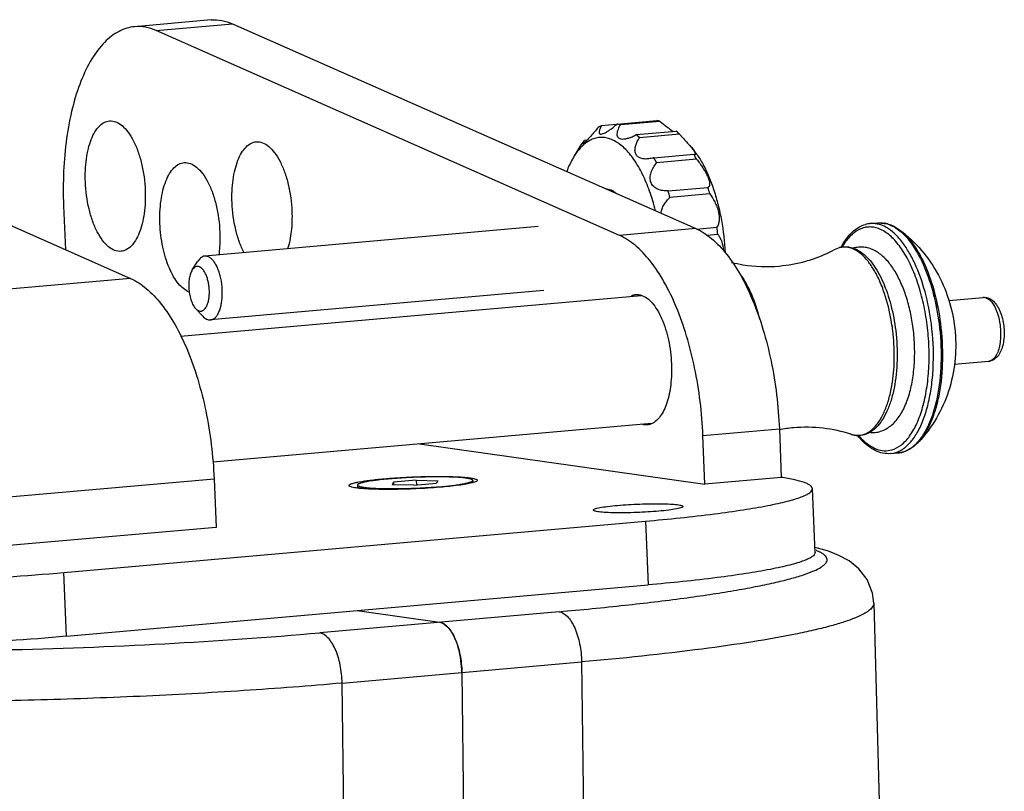
# Model space of a CAD drawing. Extents: x -840 to 316, y -484 to 1217.
# Drawn here: x -754 to -677, y 1157 to 1217 of the extents above; entities that cross this region are included whole.
import ezdxf

# ---------------------------------------------------------------- set-up
doc = ezdxf.new("R2010")
doc.units = 0
doc.header["$LTSCALE"] = 32.67
doc.layers.get('0').update_dxf_attribs({"linetype": 'CONTINUOUS'})

msp = doc.modelspace()

# ---------------------------------------------------------------- linework, layer by layer
at = {"color": 7, "linetype": 'CONTINUOUS'}
for p, q in [((-739.216, 1217.123), (-745.169, 1216.596)), ((-743.493, 1216.296), (-737.541, 1216.822)), ((-737.541, 1216.822), (-701.441, 1200.859)), ((-707.394, 1200.333), (-743.493, 1216.296)), ((-781.582, 1212.929), (-745.483, 1196.966)), ((-707.587, 1209.006), (-704.477, 1209.281)), ((-704.217, 1209.217), (-707.327, 1208.942)), ((-707.628, 1208.971), (-708.814, 1208.866)), ((-706.083, 1208.191), (-702.974, 1208.466)), ((-702.725, 1208.223), (-705.834, 1207.948)), ((-702.725, 1208.223), (-702.459, 1207.937)), ((-710.904, 1206.541), (-710.319, 1207.458)), ((-709.932, 1207.747), (-710.135, 1207.729)), ((-704.709, 1206.388), (-701.599, 1206.663)), ((-701.388, 1206.268), (-704.498, 1205.993)), ((-703.613, 1203.792), (-700.504, 1204.067)), ((-700.353, 1203.563), (-703.463, 1203.288)), ((-750.705, 1202.627), (-750.567, 1199.214)), ((-713.717, 1201.014), (-739.705, 1198.717)), ((-701.441, 1200.859), (-707.394, 1200.333)), ((-701.381, 1200.821), (-699.805, 1200.96)), ((-687.856, 1201.248), (-687.262, 1201.3)), ((-687.262, 1201.3), (-686.508, 1201.229)), ((-699.731, 1200.401), (-700.601, 1200.324)), ((-690.633, 1199.228), (-690.636, 1199.226)), ((-690.633, 1199.228), (-690.249, 1199.384)), ((-740.683, 1197.635), (-740.245, 1198.323)), ((-740.07, 1198.539), (-740.245, 1198.323)), ((-740.561, 1197.786), (-740.683, 1197.635)), ((-745.483, 1196.966), (-764.657, 1195.271)), ((-713.276, 1196.033), (-739.265, 1193.736)), ((-741.595, 1192.482), (-705.712, 1195.654)), ((-681.73, 1195.264), (-679.065, 1195.5)), ((-740.418, 1194.63), (-739.866, 1194.029)), ((-681.31, 1190.282), (-678.625, 1190.519)), ((-678.531, 1190.536), (-678.625, 1190.519)), ((-739.088, 1182.665), (-704.893, 1185.687)), ((-700.892, 1184.719), (-694.939, 1185.245)), ((-694.939, 1185.245), (-694.786, 1181.462)), ((-700.739, 1180.936), (-700.892, 1184.719)), ((-722.968, 1184.09), (-700.739, 1180.936)), ((-686.271, 1183.318), (-685.932, 1183.38)), ((-686.271, 1183.318), (-685.677, 1183.37)), ((-685.338, 1183.432), (-685.677, 1183.37)), ((-684.949, 1183.572), (-685.302, 1183.439)), ((-694.791, 1181.462), (-700.739, 1180.936)), ((-758.155, 1179.657), (-738.981, 1181.352)), ((-738.981, 1181.352), (-738.828, 1177.569)), ((-727.813, 1180.863), (-727.807, 1180.714)), ((-727.786, 1180.675), (-727.807, 1180.714)), ((-727.726, 1180.62), (-727.786, 1180.675)), ((-725.091, 1180.889), (-724.997, 1181.079)), ((-723.411, 1180.855), (-725.091, 1180.889)), ((-723.223, 1181.236), (-724.997, 1181.079)), ((-724.997, 1181.079), (-724.989, 1180.887)), ((-723.411, 1180.855), (-721.638, 1181.012)), ((-723.223, 1181.236), (-723.208, 1180.873)), ((-723.223, 1181.236), (-721.543, 1181.203)), ((-721.543, 1181.203), (-721.638, 1181.012)), ((-721.246, 1180.755), (-721.193, 1180.76)), ((-718.821, 1181.228), (-718.815, 1181.079)), ((-692.156, 1175.609), (-692.358, 1180.583)), ((-738.828, 1177.569), (-758.001, 1175.875)), ((-750.679, 1174.048), (-705.367, 1178.054)), ((-705.367, 1178.054), (-705.165, 1173.08)), ((-691.958, 1175.955), (-692.172, 1176.005)), ((-750.477, 1169.074), (-750.679, 1174.048)), ((-750.477, 1169.074), (-705.165, 1173.08)), ((-687.58, 1171.666), (-686.795, 1142.507)), ((-687.579, 1171.666), (-687.579, 1171.666)), ((-712.094, 1170.994), (-730.752, 1169.345)), ((-727.821, 1171.077), (-721.423, 1170.169)), ((-729.005, 1165.424), (-710.347, 1167.073)), ((-710.347, 1167.073), (-709.958, 1135.982)), ((-719.676, 1166.248), (-719.287, 1135.157)), ((-728.616, 1134.332), (-729.005, 1165.424))]:
    msp.add_line(p, q, dxfattribs=at)
msp.add_lwpolyline([(-687.579, 1171.666), (-687.679, 1172.435), (-688.098, 1173.496), (-688.745, 1174.341), (-689.509, 1174.955), (-690.298, 1175.384), (-691.102, 1175.7), (-691.958, 1175.955)], dxfattribs=at)
for centre, radius, start, end in [((-708.02, 1206.696), 2.351, 72.85419, 79.37581), ((-704.902, 1207.005), 2.315, 72.80402, 79.42598), ((-706.379, 1204.726), 5.058, 43.73953, 47.67796), ((-705.533, 1204.409), 5.675, 146.55738, 147.49968), ((-705.736, 1204.543), 5.432, 145.28529, 146.55969), ((-705.949, 1204.691), 5.172, 144.02561, 145.28501), ((-709.577, 1204.361), 5.184, 43.78742, 47.63008), ((-714.347, 1200.983), 11.05, 26.95915, 29.2817), ((-711.064, 1201.351), 10.854, 26.93811, 29.30274), ((-720.662, 1198.431), 17.872, 15.76704, 17.45491), ((-717.386, 1198.756), 17.698, 15.75875, 17.46321), ((-721.457, 1197.827), 21.878, 6.75687, 8.23427), ((-687.672, 1199.188), 2.068, 95.09482, 105.68106), ((-687.708, 1199.255), 2.001, 78.26556, 81.10145), ((-687.114, 1199.307), 2.001, 78.21522, 81.10114), ((-687.138, 1199.198), 2.113, 73.07651, 78.18987), ((-688.037, 1198.437), 2.887, 59.89766, 60.38548), ((-687.44, 1198.494), 2.881, 59.49932, 60.94015), ((-686.103, 1197.164), 4.55, 143.93555, 145.73914), ((-689.871, 1197.873), 1.552, 104.12163, 105.66156), ((-685.042, 1196.645), 5.798, 147.57486, 151.35758), ((-685.693, 1196.886), 5.046, 145.75543, 149.71563), ((-688.579, 1197.308), 2.111, 95.12009, 107.37304), ((-695.953, 1209.292), 11.393, 275.04696, 285.63543), ((-680.06, 1193.815), 2.119, 33.23293, 33.94298), ((-702.079, 1190.961), 16.096, 6.86161, 7.24428), ((-679.678, 1191.9), 1.875, 332.08996, 335.30514), ((-678.706, 1191.432), 0.916, 275.07935, 285.66559), ((-678.679, 1191.063), 0.547, 285.70886, 292.4776), ((-692.83, 1173.947), 11.424, 95.05133, 100.57842), ((-684.738, 1188.142), 5.272, 220.30016, 222.85839), ((-685.034, 1187.869), 4.87, 222.87615, 224.11975), ((-688.866, 1186.32), 1.587, 285.67171, 289.21501), ((-687.674, 1187.074), 2.115, 262.55556, 274.95762), ((-686.842, 1185.929), 2.727, 307.58088, 307.97589), ((-686.231, 1185.96), 2.7, 305.87634, 308.7872), ((-685.861, 1185.43), 2.068, 275.09482, 285.68106), ((-685.855, 1185.275), 1.914, 285.66125, 286.66018), ((-719.541, 1183.621), 2.671, 285.93775, 286.14158), ((-719.507, 1183.503), 2.548, 286.14082, 286.44392), ((-693.743, 1171.579), 4.509, 67.51285, 68.12186), ((-725.89, 1166.483), 6.177, 15.22899, 19.05432), ((-726.722, 1166.264), 7.036, 10.56047, 15.17113), ((-727.161, 1166.18), 7.484, 7.81057, 10.57358), ((-727.378, 1166.149), 7.703, 0.74044, 7.8221)]:
    msp.add_arc(centre, radius, start, end, dxfattribs=at)
for points, knots in [([(-739.217, 1217.123), (-738.94, 1217.147), (-738.36, 1217.118), (-737.809, 1216.941), (-737.541, 1216.822)], [0, 0, 0, 0, 0.486752, 1, 1, 1, 1]), ([(-745.17, 1216.596), (-745.377, 1216.578), (-745.795, 1216.497), (-746.624, 1216.157), (-747.61, 1215.379), (-748.6, 1214.034), (-749.429, 1212.295), (-750.073, 1210.215), (-750.516, 1207.856), (-750.741, 1205.294), (-750.742, 1203.527), (-750.705, 1202.627)], [0, 0, 0, 0, 0.038659, 0.078542, 0.165805, 0.267893, 0.386887, 0.522285, 0.671899, 0.832468, 1, 1, 1, 1]), ([(-743.493, 1216.296), (-743.762, 1216.415), (-744.313, 1216.592), (-744.892, 1216.621), (-745.17, 1216.596)], [0, 0, 0, 0, 0.513248, 1, 1, 1, 1]), ([(-749.009, 1204.499), (-749.033, 1205.098), (-749, 1205.976), (-748.794, 1207.079), (-748.574, 1207.787), (-748.293, 1208.378), (-747.955, 1208.835), (-747.566, 1209.143), (-747.268, 1209.236), (-747.126, 1209.248)], [0, 0, 0, 0, 0.328053, 0.477751, 0.61325, 0.732316, 0.834459, 0.921774, 1, 1, 1, 1]), ([(-747.126, 1209.248), (-746.963, 1209.263), (-746.601, 1209.205), (-746.105, 1208.888), (-745.647, 1208.378), (-745.236, 1207.694), (-744.885, 1206.862), (-744.512, 1205.576), (-744.374, 1204.541), (-744.346, 1203.838)], [0, 0, 0, 0, 0.075199, 0.161461, 0.26492, 0.38689, 0.525613, 0.6774, 1, 1, 1, 1]), ([(-708.46, 1208.356), (-708.388, 1208.396), (-708.241, 1208.486), (-707.945, 1208.697), (-707.729, 1208.878), (-707.587, 1209.006)], [0, 0, 0, 0, 0.226257, 0.47352, 1, 1, 1, 1]), ([(-704.217, 1209.217), (-704.05, 1209.074), (-703.723, 1208.808), (-703.386, 1208.555), (-703.221, 1208.439)], [0, 0, 0, 0, 0.521833, 1, 1, 1, 1]), ([(-709.057, 1208.745), (-709.24, 1208.518), (-709.515, 1208.195), (-709.871, 1207.808), (-710.034, 1207.641), (-710.109, 1207.571)], [0, 0, 0, 0, 0.555602, 0.80613, 1, 1, 1, 1]), ([(-708.814, 1208.866), (-708.835, 1208.857), (-708.917, 1208.82), (-708.998, 1208.779), (-709.057, 1208.745)], [0, 0, 0, 0, 0.246932, 1, 1, 1, 1]), ([(-708.814, 1208.866), (-708.836, 1208.823), (-708.876, 1208.74), (-708.927, 1208.618), (-708.963, 1208.508), (-708.983, 1208.411), (-708.983, 1208.329), (-708.961, 1208.271), (-708.928, 1208.242), (-708.882, 1208.221), (-708.842, 1208.221), (-708.815, 1208.223)], [0, 0, 0, 0, 0.184802, 0.35256, 0.500691, 0.626631, 0.72913, 0.812465, 0.852314, 0.895019, 1, 1, 1, 1]), ([(-708.815, 1208.223), (-708.76, 1208.228), (-708.637, 1208.266), (-708.523, 1208.321), (-708.46, 1208.356)], [0, 0, 0, 0, 0.429487, 1, 1, 1, 1]), ([(-707.061, 1207.821), (-707.127, 1207.815), (-707.25, 1207.815), (-707.394, 1207.861), (-707.477, 1207.929), (-707.537, 1208.012), (-707.573, 1208.147), (-707.563, 1208.328), (-707.513, 1208.524), (-707.433, 1208.732), (-707.365, 1208.871), (-707.327, 1208.942)], [0, 0, 0, 0, 0.130852, 0.240834, 0.2906, 0.339432, 0.442227, 0.55986, 0.693547, 0.841136, 1, 1, 1, 1]), ([(-737.58, 1202.878), (-737.605, 1203.477), (-737.572, 1204.355), (-737.365, 1205.458), (-737.146, 1206.165), (-736.864, 1206.756), (-736.527, 1207.214), (-736.138, 1207.522), (-735.84, 1207.615), (-735.698, 1207.627)], [0, 0, 0, 0, 0.328053, 0.477751, 0.61325, 0.732316, 0.834459, 0.921774, 1, 1, 1, 1]), ([(-735.698, 1207.627), (-735.534, 1207.642), (-735.173, 1207.584), (-734.676, 1207.267), (-734.218, 1206.757), (-733.807, 1206.073), (-733.457, 1205.241), (-733.083, 1203.954), (-732.946, 1202.92), (-732.917, 1202.216)], [0, 0, 0, 0, 0.075199, 0.161461, 0.26492, 0.38689, 0.525613, 0.6774, 1, 1, 1, 1]), ([(-710.051, 1207.509), (-710.07, 1207.495), (-710.146, 1207.434), (-710.219, 1207.37), (-710.272, 1207.32)], [0, 0, 0, 0, 0.245415, 1, 1, 1, 1]), ([(-710.258, 1207.456), (-710.26, 1207.456), (-710.267, 1207.457), (-710.268, 1207.469), (-710.266, 1207.482), (-710.259, 1207.501), (-710.249, 1207.525), (-710.235, 1207.553), (-710.218, 1207.585), (-710.206, 1207.608), (-710.199, 1207.62)], [0, 0, 0, 0, 0.042584, 0.08929, 0.164737, 0.272624, 0.411962, 0.580931, 0.777623, 1, 1, 1, 1]), ([(-710.109, 1207.571), (-710.127, 1207.554), (-710.158, 1207.525), (-710.201, 1207.488), (-710.232, 1207.466), (-710.251, 1207.457), (-710.258, 1207.456)], [0, 0, 0, 0, 0.39113, 0.686386, 0.887269, 1, 1, 1, 1]), ([(-710.199, 1207.62), (-710.194, 1207.628), (-710.173, 1207.665), (-710.152, 1207.701), (-710.135, 1207.729)], [0, 0, 0, 0, 0.229585, 1, 1, 1, 1]), ([(-704.592, 1202.257), (-704.719, 1202.77), (-705.008, 1203.746), (-705.565, 1205.09), (-706.213, 1206.221), (-706.836, 1206.986), (-707.365, 1207.442), (-707.755, 1207.696), (-708.15, 1207.87), (-708.548, 1207.964), (-708.943, 1207.975), (-709.331, 1207.902), (-709.707, 1207.747), (-709.939, 1207.595), (-710.051, 1207.509)], [0, 0, 0, 0, 0.178686, 0.343388, 0.490467, 0.617857, 0.674272, 0.726207, 0.774324, 0.819612, 0.863357, 0.907035, 0.952144, 1, 1, 1, 1]), ([(-706.518, 1207.971), (-706.609, 1207.932), (-706.786, 1207.868), (-706.972, 1207.829), (-707.061, 1207.821)], [0, 0, 0, 0, 0.525414, 1, 1, 1, 1]), ([(-706.518, 1207.971), (-706.481, 1207.986), (-706.333, 1208.052), (-706.189, 1208.129), (-706.083, 1208.191)], [0, 0, 0, 0, 0.243819, 1, 1, 1, 1]), ([(-705.194, 1206.292), (-705.3, 1206.283), (-705.506, 1206.281), (-705.798, 1206.345), (-706.001, 1206.476), (-706.108, 1206.621), (-706.179, 1206.792), (-706.198, 1207.039), (-706.133, 1207.343), (-706.008, 1207.651), (-705.896, 1207.849), (-705.834, 1207.948)], [0, 0, 0, 0, 0.131521, 0.253242, 0.365096, 0.41954, 0.474652, 0.591121, 0.718757, 0.855929, 1, 1, 1, 1]), ([(-702.459, 1207.937), (-702.366, 1207.835), (-702.183, 1207.634), (-702.003, 1207.429), (-701.915, 1207.326)], [0, 0, 0, 0, 0.505169, 1, 1, 1, 1]), ([(-710.272, 1207.32), (-710.329, 1207.266), (-710.565, 1207.028), (-710.766, 1206.757), (-710.904, 1206.541)], [0, 0, 0, 0, 0.23475, 1, 1, 1, 1]), ([(-701.915, 1207.326), (-701.872, 1207.275), (-701.79, 1207.176), (-701.678, 1207.035), (-701.588, 1206.911), (-701.523, 1206.808), (-701.481, 1206.729), (-701.462, 1206.677), (-701.461, 1206.647), (-701.466, 1206.632), (-701.476, 1206.622), (-701.485, 1206.62), (-701.489, 1206.62)], [0, 0, 0, 0, 0.233576, 0.444632, 0.623788, 0.764964, 0.866913, 0.932562, 0.95414, 0.970506, 0.984617, 1, 1, 1, 1]), ([(-701.907, 1207.336), (-701.714, 1207.126), (-701.34, 1206.647), (-700.849, 1205.828), (-700.406, 1204.885), (-700.018, 1203.835), (-699.694, 1202.699), (-699.352, 1201.086), (-699.212, 1199.837), (-699.172, 1198.996)], [0, 0, 0, 0, 0.096241, 0.203275, 0.320341, 0.446152, 0.579049, 0.717101, 1, 1, 1, 1]), ([(-743.196, 1201.251), (-743.22, 1201.85), (-743.187, 1202.728), (-742.981, 1203.831), (-742.761, 1204.539), (-742.48, 1205.13), (-742.142, 1205.587), (-741.753, 1205.896), (-741.455, 1205.988), (-741.313, 1206.001)], [0, 0, 0, 0, 0.328053, 0.477751, 0.61325, 0.732316, 0.834459, 0.921774, 1, 1, 1, 1]), ([(-741.313, 1206.001), (-741.15, 1206.015), (-740.788, 1205.957), (-740.292, 1205.64), (-739.834, 1205.13), (-739.423, 1204.446), (-739.072, 1203.614), (-738.699, 1202.328), (-738.561, 1201.293), (-738.533, 1200.59)], [0, 0, 0, 0, 0.075199, 0.161461, 0.26492, 0.38689, 0.525613, 0.6774, 1, 1, 1, 1]), ([(-710.904, 1206.541), (-710.961, 1206.451), (-711.193, 1206.062), (-711.38, 1205.647), (-711.504, 1205.323)], [0, 0, 0, 0, 0.234322, 1, 1, 1, 1]), ([(-704.709, 1206.388), (-704.75, 1206.376), (-704.909, 1206.333), (-705.072, 1206.303), (-705.194, 1206.292)], [0, 0, 0, 0, 0.25539, 1, 1, 1, 1]), ([(-703.613, 1203.792), (-703.748, 1203.79), (-704.016, 1203.806), (-704.4, 1203.91), (-704.682, 1204.083), (-704.85, 1204.276), (-704.975, 1204.505), (-705.024, 1204.844), (-704.938, 1205.251), (-704.754, 1205.64), (-704.589, 1205.878), (-704.498, 1205.993)], [0, 0, 0, 0, 0.125147, 0.247059, 0.365535, 0.42431, 0.483396, 0.604357, 0.731933, 0.864555, 1, 1, 1, 1]), ([(-701.489, 1206.62), (-701.505, 1206.618), (-701.544, 1206.631), (-701.579, 1206.65), (-701.599, 1206.663)], [0, 0, 0, 0, 0.395648, 1, 1, 1, 1]), ([(-701.388, 1206.268), (-701.305, 1206.163), (-701.137, 1205.943), (-700.895, 1205.595), (-700.672, 1205.227), (-700.495, 1204.869), (-700.391, 1204.555), (-700.363, 1204.334), (-700.385, 1204.206), (-700.413, 1204.14), (-700.453, 1204.092), (-700.487, 1204.073), (-700.504, 1204.067)], [0, 0, 0, 0, 0.158524, 0.328293, 0.503149, 0.668055, 0.801474, 0.894322, 0.927832, 0.955072, 0.97833, 1, 1, 1, 1]), ([(-746.228, 1199.088), (-746.391, 1199.074), (-746.753, 1199.132), (-747.249, 1199.448), (-747.708, 1199.958), (-748.119, 1200.642), (-748.469, 1201.474), (-748.843, 1202.761), (-748.98, 1203.796), (-749.009, 1204.499)], [0, 0, 0, 0, 0.075195, 0.161439, 0.264877, 0.386856, 0.525594, 0.677375, 1, 1, 1, 1]), ([(-744.346, 1203.838), (-744.322, 1203.239), (-744.354, 1202.361), (-744.561, 1201.258), (-744.78, 1200.551), (-745.061, 1199.96), (-745.399, 1199.502), (-745.788, 1199.193), (-746.086, 1199.101), (-746.228, 1199.088)], [0, 0, 0, 0, 0.328034, 0.477722, 0.613211, 0.732286, 0.834444, 0.921773, 1, 1, 1, 1]), ([(-708.467, 1203.978), (-708.323, 1203.972), (-708.016, 1203.89), (-707.756, 1203.715), (-707.631, 1203.608)], [0, 0, 0, 0, 0.466636, 1, 1, 1, 1]), ([(-736.64, 1198.968), (-736.781, 1199.238), (-737.032, 1199.828), (-737.412, 1201.124), (-737.552, 1202.168), (-737.58, 1202.878)], [0, 0, 0, 0, 0.225759, 0.473228, 1, 1, 1, 1]), ([(-704.146, 1202.055), (-704.137, 1202.174), (-704.085, 1202.411), (-703.928, 1202.737), (-703.717, 1203.032), (-703.551, 1203.206), (-703.463, 1203.288)], [0, 0, 0, 0, 0.24882, 0.499301, 0.750008, 1, 1, 1, 1]), ([(-700.353, 1203.563), (-700.208, 1203.369), (-700.006, 1203.038), (-699.796, 1202.55), (-699.676, 1202.141), (-699.622, 1201.75), (-699.634, 1201.415), (-699.695, 1201.155), (-699.765, 1201.015), (-699.805, 1200.96)], [0, 0, 0, 0, 0.259806, 0.412382, 0.57012, 0.715033, 0.834229, 0.92745, 1, 1, 1, 1]), ([(-732.917, 1202.216), (-732.896, 1201.691), (-732.925, 1200.692), (-733.112, 1199.707), (-733.254, 1199.258)], [0, 0, 0, 0, 0.527631, 1, 1, 1, 1]), ([(-687.262, 1201.3), (-687.149, 1201.31), (-686.995, 1201.309), (-686.843, 1201.29), (-686.805, 1201.284)], [0, 0, 0, 0, 0.747158, 1, 1, 1, 1]), ([(-740.919, 1195.915), (-741.247, 1196.04), (-741.698, 1196.446), (-742.157, 1197.127), (-742.618, 1198.067), (-743.026, 1199.454), (-743.171, 1200.636), (-743.196, 1201.251)], [0, 0, 0, 0, 0.174797, 0.285189, 0.410135, 0.693788, 1, 1, 1, 1]), ([(-738.533, 1200.59), (-738.527, 1200.436), (-738.515, 1199.836), (-738.552, 1199.236), (-738.614, 1198.794)], [0, 0, 0, 0, 0.256893, 1, 1, 1, 1]), ([(-701.441, 1200.859), (-701.001, 1200.664), (-700.119, 1200.077), (-698.961, 1198.83), (-697.896, 1197.197), (-696.954, 1195.225), (-696.161, 1192.972), (-695.327, 1189.644), (-695.011, 1187.019), (-694.939, 1185.245)], [0, 0, 0, 0, 0.082203, 0.178273, 0.289222, 0.414155, 0.55093, 0.696581, 1, 1, 1, 1]), ([(-689.935, 1199.756), (-689.821, 1199.934), (-689.584, 1200.262), (-689.172, 1200.681), (-688.724, 1200.996), (-688.396, 1201.133), (-688.231, 1201.179)], [0, 0, 0, 0, 0.278457, 0.534896, 0.773472, 1, 1, 1, 1]), ([(-688.386, 1200.919), (-688.651, 1200.844), (-689.189, 1200.551), (-689.593, 1200.102), (-689.782, 1199.843)], [0, 0, 0, 0, 0.461721, 1, 1, 1, 1]), ([(-683.424, 1193.346), (-683.495, 1193.905), (-683.682, 1194.995), (-684.101, 1196.546), (-684.637, 1197.937), (-685.272, 1199.117), (-685.984, 1200.045), (-686.755, 1200.691), (-687.459, 1200.969), (-688.002, 1200.997), (-688.261, 1200.954), (-688.386, 1200.919)], [0, 0, 0, 0, 0.170618, 0.333833, 0.485004, 0.620388, 0.737669, 0.836805, 0.921336, 0.960789, 1, 1, 1, 1]), ([(-687.399, 1201.232), (-687.437, 1201.238), (-687.588, 1201.257), (-687.742, 1201.258), (-687.856, 1201.248)], [0, 0, 0, 0, 0.252842, 1, 1, 1, 1]), ([(-686.61, 1200.946), (-686.667, 1200.978), (-686.886, 1201.093), (-687.122, 1201.177), (-687.301, 1201.214)], [0, 0, 0, 0, 0.261779, 1, 1, 1, 1]), ([(-683.091, 1193.396), (-683.2, 1194.251), (-683.514, 1195.875), (-684.174, 1197.774), (-684.846, 1199.067), (-685.38, 1199.856), (-685.95, 1200.486), (-686.375, 1200.81), (-686.589, 1200.934)], [0, 0, 0, 0, 0.302762, 0.579277, 0.702617, 0.814027, 0.912977, 1, 1, 1, 1]), ([(-686.523, 1201.219), (-686.482, 1201.207), (-686.316, 1201.151), (-686.157, 1201.077), (-686.041, 1201.012)], [0, 0, 0, 0, 0.242421, 1, 1, 1, 1]), ([(-686.505, 1201.228), (-686.424, 1201.206), (-686.087, 1201.093), (-685.777, 1200.91), (-685.56, 1200.749)], [0, 0, 0, 0, 0.238763, 1, 1, 1, 1]), ([(-685.978, 1200.976), (-685.947, 1200.958), (-685.82, 1200.88), (-685.698, 1200.793), (-685.609, 1200.723)], [0, 0, 0, 0, 0.242819, 1, 1, 1, 1]), ([(-685.609, 1200.723), (-685.2, 1200.4), (-684.436, 1199.501), (-683.561, 1197.812), (-682.881, 1195.745), (-682.598, 1194.237), (-682.498, 1193.449)], [0, 0, 0, 0, 0.193737, 0.431165, 0.704491, 1, 1, 1, 1]), ([(-685.56, 1200.749), (-684.938, 1200.285), (-683.796, 1199.215), (-682.479, 1197.277), (-681.6, 1195.105), (-681.17, 1192.803), (-681.19, 1190.461), (-681.675, 1188.169), (-682.631, 1186.031), (-683.568, 1184.777), (-684.098, 1184.212)], [0, 0, 0, 0, 0.125028, 0.24997, 0.374905, 0.500047, 0.625181, 0.750095, 0.874992, 1, 1, 1, 1]), ([(-685.56, 1200.749), (-685.144, 1200.438), (-684.586, 1199.804), (-683.977, 1198.816), (-683.372, 1197.568), (-682.777, 1195.776), (-682.489, 1194.252), (-682.387, 1193.454)], [0, 0, 0, 0, 0.191942, 0.30519, 0.429063, 0.703037, 1, 1, 1, 1]), ([(-700.892, 1184.719), (-700.964, 1186.493), (-701.28, 1189.117), (-702.114, 1192.446), (-702.906, 1194.699), (-703.849, 1196.671), (-704.914, 1198.304), (-706.072, 1199.551), (-706.954, 1200.138), (-707.394, 1200.333)], [0, 0, 0, 0, 0.303419, 0.44907, 0.585845, 0.710778, 0.821727, 0.917797, 1, 1, 1, 1]), ([(-699.731, 1200.401), (-699.676, 1200.334), (-699.568, 1200.175), (-699.374, 1199.754), (-699.301, 1199.378), (-699.287, 1199.108)], [0, 0, 0, 0, 0.187014, 0.415359, 1, 1, 1, 1]), ([(-692.883, 1198.32), (-692.683, 1198.376), (-691.911, 1198.616), (-691.165, 1198.94), (-690.636, 1199.226)], [0, 0, 0, 0, 0.256524, 1, 1, 1, 1]), ([(-690.249, 1199.384), (-690.023, 1199.447), (-689.527, 1199.481), (-689.064, 1199.313), (-688.848, 1199.196)], [0, 0, 0, 0, 0.488761, 1, 1, 1, 1]), ([(-688.689, 1198.969), (-688.922, 1199.148), (-689.307, 1199.363), (-689.861, 1199.441), (-690.124, 1199.41), (-690.249, 1199.378)], [0, 0, 0, 0, 0.528943, 0.766848, 1, 1, 1, 1]), ([(-688.848, 1199.196), (-688.827, 1199.185), (-688.744, 1199.139), (-688.664, 1199.087), (-688.604, 1199.047)], [0, 0, 0, 0, 0.246195, 1, 1, 1, 1]), ([(-684.515, 1193.08), (-684.569, 1193.507), (-684.711, 1194.34), (-685.027, 1195.535), (-685.437, 1196.624), (-685.933, 1197.578), (-686.51, 1198.372), (-687.076, 1198.891), (-687.571, 1199.185), (-687.957, 1199.338), (-688.36, 1199.42), (-688.633, 1199.422), (-688.768, 1199.41)], [0, 0, 0, 0, 0.155832, 0.305931, 0.446958, 0.576593, 0.694155, 0.801194, 0.852039, 0.901795, 0.951012, 1, 1, 1, 1]), ([(-688.606, 1199.048), (-688.238, 1198.795), (-687.748, 1198.263), (-687.219, 1197.428), (-686.7, 1196.377), (-686.196, 1194.864), (-685.958, 1193.578), (-685.876, 1192.904)], [0, 0, 0, 0, 0.194614, 0.30785, 0.431392, 0.704383, 1, 1, 1, 1]), ([(-739.705, 1198.717), (-739.77, 1198.711), (-739.905, 1198.671), (-740.017, 1198.588), (-740.07, 1198.539)], [0, 0, 0, 0, 0.475706, 1, 1, 1, 1]), ([(-738.9, 1193.914), (-738.837, 1193.972), (-738.721, 1194.118), (-738.584, 1194.382), (-738.474, 1194.701), (-738.363, 1195.203), (-738.316, 1195.896), (-738.377, 1196.604), (-738.493, 1197.16), (-738.608, 1197.545), (-738.75, 1197.892), (-738.914, 1198.188), (-739.095, 1198.427), (-739.289, 1198.602), (-739.494, 1198.706), (-739.638, 1198.723), (-739.705, 1198.717)], [0, 0, 0, 0, 0.046588, 0.100692, 0.162237, 0.230464, 0.381336, 0.539972, 0.617497, 0.69132, 0.759815, 0.821684, 0.876114, 0.92303, 0.963472, 1, 1, 1, 1]), ([(-687.671, 1197.803), (-687.819, 1198.036), (-688.125, 1198.457), (-688.498, 1198.822), (-688.689, 1198.969)], [0, 0, 0, 0, 0.53367, 1, 1, 1, 1]), ([(-740.683, 1197.635), (-740.741, 1197.545), (-740.837, 1197.328), (-740.923, 1196.96), (-740.961, 1196.541), (-740.948, 1196.098), (-740.884, 1195.659), (-740.773, 1195.253), (-740.623, 1194.906), (-740.49, 1194.709), (-740.418, 1194.63)], [0, 0, 0, 0, 0.101865, 0.222603, 0.35752, 0.499973, 0.642431, 0.777363, 0.898123, 1, 1, 1, 1]), ([(-739.741, 1194.549), (-739.692, 1194.595), (-739.601, 1194.713), (-739.498, 1194.93), (-739.419, 1195.192), (-739.347, 1195.601), (-739.339, 1196.042), (-739.388, 1196.488), (-739.454, 1196.814), (-739.545, 1197.115), (-739.659, 1197.381), (-739.791, 1197.602), (-739.938, 1197.771), (-740.095, 1197.881), (-740.263, 1197.924), (-740.428, 1197.891), (-740.519, 1197.826), (-740.561, 1197.786)], [0, 0, 0, 0, 0.049089, 0.10702, 0.173505, 0.247313, 0.40875, 0.491785, 0.572941, 0.64981, 0.720273, 0.782712, 0.836299, 0.881477, 0.920626, 0.958382, 1, 1, 1, 1]), ([(-698.665, 1198.229), (-698.37, 1198.155), (-697.15, 1197.904), (-695.888, 1197.86), (-694.951, 1197.943)], [0, 0, 0, 0, 0.24433, 1, 1, 1, 1]), ([(-686.742, 1195.796), (-686.866, 1196.163), (-687.135, 1196.853), (-687.483, 1197.507), (-687.671, 1197.803)], [0, 0, 0, 0, 0.525413, 1, 1, 1, 1]), ([(-745.483, 1196.966), (-745.043, 1196.771), (-744.161, 1196.184), (-743.003, 1194.937), (-741.938, 1193.304), (-740.995, 1191.332), (-740.203, 1189.079), (-739.369, 1185.751), (-739.053, 1183.126), (-738.981, 1181.352)], [0, 0, 0, 0, 0.082203, 0.178273, 0.289222, 0.414155, 0.55093, 0.696581, 1, 1, 1, 1]), ([(-697.958, 1197.246), (-697.619, 1196.784), (-697.031, 1195.673), (-696.651, 1194.483), (-696.491, 1193.831)], [0, 0, 0, 0, 0.460815, 1, 1, 1, 1]), ([(-706.468, 1195.629), (-706.44, 1195.641), (-706.331, 1195.684), (-706.214, 1195.71), (-706.126, 1195.718)], [0, 0, 0, 0, 0.25513, 1, 1, 1, 1]), ([(-706.126, 1195.718), (-706.092, 1195.721), (-705.953, 1195.726), (-705.813, 1195.703), (-705.712, 1195.673)], [0, 0, 0, 0, 0.245933, 1, 1, 1, 1]), ([(-705.712, 1195.673), (-705.377, 1195.573), (-704.905, 1195.183), (-704.43, 1194.51), (-703.948, 1193.561), (-703.522, 1192.147), (-703.371, 1190.937), (-703.346, 1190.307)], [0, 0, 0, 0, 0.171541, 0.280875, 0.405502, 0.69065, 1, 1, 1, 1]), ([(-686.112, 1192.991), (-686.143, 1193.236), (-686.286, 1194.185), (-686.515, 1195.121), (-686.742, 1195.796)], [0, 0, 0, 0, 0.257834, 1, 1, 1, 1]), ([(-679.065, 1195.5), (-678.981, 1195.507), (-678.81, 1195.498), (-678.488, 1195.39), (-678.284, 1195.227), (-678.17, 1195.103)], [0, 0, 0, 0, 0.252192, 0.499109, 1, 1, 1, 1]), ([(-679.065, 1195.499), (-679.048, 1195.501), (-678.977, 1195.504), (-678.905, 1195.491), (-678.854, 1195.475)], [0, 0, 0, 0, 0.245485, 1, 1, 1, 1]), ([(-678.854, 1195.475), (-678.804, 1195.459), (-678.579, 1195.355), (-678.41, 1195.159), (-678.302, 1194.999)], [0, 0, 0, 0, 0.213166, 1, 1, 1, 1]), ([(-740.418, 1194.63), (-740.368, 1194.575), (-740.264, 1194.484), (-740.106, 1194.422), (-739.985, 1194.422), (-739.866, 1194.452), (-739.787, 1194.506), (-739.741, 1194.549)], [0, 0, 0, 0, 0.28773, 0.528666, 0.641046, 0.754169, 1, 1, 1, 1]), ([(-678.287, 1194.977), (-678.139, 1194.751), (-677.904, 1194.206), (-677.781, 1193.631), (-677.742, 1193.319)], [0, 0, 0, 0, 0.461623, 1, 1, 1, 1]), ([(-678.172, 1195.105), (-678.066, 1194.99), (-677.877, 1194.716), (-677.59, 1194.064), (-677.404, 1193.137), (-677.424, 1192.191), (-677.593, 1191.499), (-677.731, 1191.196), (-677.815, 1191.064)], [0, 0, 0, 0, 0.11022, 0.231743, 0.500012, 0.76828, 0.889776, 1, 1, 1, 1]), ([(-739.866, 1194.029), (-739.82, 1193.98), (-739.728, 1193.893), (-739.576, 1193.794), (-739.421, 1193.738), (-739.315, 1193.732), (-739.265, 1193.736)], [0, 0, 0, 0, 0.289872, 0.548019, 0.78109, 1, 1, 1, 1]), ([(-739.265, 1193.736), (-739.199, 1193.742), (-739.064, 1193.782), (-738.952, 1193.865), (-738.9, 1193.914)], [0, 0, 0, 0, 0.475706, 1, 1, 1, 1]), ([(-687.491, 1184.967), (-687.342, 1184.98), (-687.044, 1185.039), (-686.625, 1185.22), (-686.242, 1185.482), (-685.899, 1185.812), (-685.595, 1186.202), (-685.227, 1186.811), (-684.861, 1187.705), (-684.566, 1188.911), (-684.404, 1190.241), (-684.379, 1191.647), (-684.454, 1192.601), (-684.515, 1193.08)], [0, 0, 0, 0, 0.047748, 0.095773, 0.144517, 0.194622, 0.246809, 0.301662, 0.420693, 0.552686, 0.695787, 0.846403, 1, 1, 1, 1]), ([(-685.876, 1192.904), (-685.784, 1192.137), (-685.71, 1190.635), (-685.89, 1188.807), (-686.214, 1187.489), (-686.524, 1186.642), (-686.906, 1185.925), (-687.225, 1185.521), (-687.396, 1185.352)], [0, 0, 0, 0, 0.29292, 0.568053, 0.692855, 0.806685, 0.908983, 1, 1, 1, 1]), ([(-686.185, 1183.608), (-685.921, 1183.682), (-685.383, 1183.975), (-684.723, 1184.706), (-684.169, 1185.709), (-683.733, 1186.952), (-683.43, 1188.392), (-683.269, 1189.976), (-683.259, 1191.647), (-683.352, 1192.779), (-683.424, 1193.346)], [0, 0, 0, 0, 0.076807, 0.166323, 0.272397, 0.395367, 0.53333, 0.682974, 0.840098, 1, 1, 1, 1]), ([(-686.13, 1188.885), (-686.034, 1189.53), (-685.94, 1190.868), (-686.017, 1192.205), (-686.098, 1192.884)], [0, 0, 0, 0, 0.488172, 1, 1, 1, 1]), ([(-685.164, 1183.78), (-684.939, 1183.955), (-684.512, 1184.41), (-683.996, 1185.266), (-683.568, 1186.32), (-683.242, 1187.543), (-683.024, 1188.902), (-682.886, 1190.869), (-682.963, 1192.385), (-683.091, 1193.396)], [0, 0, 0, 0, 0.084159, 0.181848, 0.293654, 0.418592, 0.554651, 0.699093, 1, 1, 1, 1]), ([(-682.498, 1193.449), (-682.38, 1192.523), (-682.277, 1190.706), (-682.466, 1188.489), (-682.826, 1186.879), (-683.174, 1185.839), (-683.602, 1184.954), (-683.958, 1184.447), (-684.148, 1184.232)], [0, 0, 0, 0, 0.291961, 0.567619, 0.693137, 0.807712, 0.910105, 1, 1, 1, 1]), ([(-682.387, 1193.454), (-682.268, 1192.519), (-682.166, 1190.685), (-682.365, 1188.45), (-682.738, 1186.832), (-683.097, 1185.794), (-683.537, 1184.917), (-683.903, 1184.42), (-684.098, 1184.212)], [0, 0, 0, 0, 0.293457, 0.56989, 0.695337, 0.809479, 0.911102, 1, 1, 1, 1]), ([(-677.742, 1193.319), (-677.691, 1192.919), (-677.678, 1192.326), (-677.8, 1191.59), (-677.908, 1191.262), (-677.975, 1191.117)], [0, 0, 0, 0, 0.540328, 0.785614, 1, 1, 1, 1]), ([(-678.256, 1190.701), (-678.272, 1190.685), (-678.337, 1190.628), (-678.411, 1190.581), (-678.47, 1190.557)], [0, 0, 0, 0, 0.265525, 1, 1, 1, 1]), ([(-677.815, 1191.064), (-677.891, 1190.945), (-678.072, 1190.726), (-678.325, 1190.587), (-678.459, 1190.549)], [0, 0, 0, 0, 0.502959, 1, 1, 1, 1]), ([(-678.021, 1191.022), (-678.038, 1190.99), (-678.104, 1190.875), (-678.186, 1190.767), (-678.256, 1190.701)], [0, 0, 0, 0, 0.271848, 1, 1, 1, 1]), ([(-703.346, 1190.307), (-703.324, 1189.767), (-703.356, 1188.742), (-703.594, 1187.528), (-703.915, 1186.714), (-704.255, 1186.12), (-704.617, 1185.765), (-704.887, 1185.646)], [0, 0, 0, 0, 0.316501, 0.598213, 0.720023, 0.827257, 1, 1, 1, 1]), ([(-687.486, 1185.42), (-687.313, 1185.611), (-686.993, 1186.069), (-686.617, 1186.876), (-686.319, 1187.831), (-686.185, 1188.521), (-686.13, 1188.885)], [0, 0, 0, 0, 0.20494, 0.441104, 0.707373, 1, 1, 1, 1]), ([(-705.228, 1185.557), (-705.263, 1185.554), (-705.402, 1185.549), (-705.541, 1185.572), (-705.642, 1185.602)], [0, 0, 0, 0, 0.245933, 1, 1, 1, 1]), ([(-704.887, 1185.646), (-704.914, 1185.634), (-705.024, 1185.591), (-705.141, 1185.565), (-705.228, 1185.557)], [0, 0, 0, 0, 0.25513, 1, 1, 1, 1]), ([(-689.363, 1184.82), (-690.063, 1185.053), (-691.549, 1185.376), (-693.069, 1185.395), (-693.836, 1185.327)], [0, 0, 0, 0, 0.489285, 1, 1, 1, 1]), ([(-688.343, 1184.821), (-688.186, 1184.876), (-687.871, 1185.044), (-687.61, 1185.283), (-687.486, 1185.42)], [0, 0, 0, 0, 0.473545, 1, 1, 1, 1]), ([(-687.393, 1185.355), (-687.412, 1185.336), (-687.488, 1185.262), (-687.569, 1185.193), (-687.632, 1185.144)], [0, 0, 0, 0, 0.254619, 1, 1, 1, 1]), ([(-688.32, 1184.789), (-688.489, 1184.742), (-688.846, 1184.698), (-689.199, 1184.766), (-689.368, 1184.822)], [0, 0, 0, 0, 0.496325, 1, 1, 1, 1]), ([(-689.364, 1184.821), (-689.343, 1184.814), (-689.263, 1184.789), (-689.18, 1184.769), (-689.118, 1184.759)], [0, 0, 0, 0, 0.253899, 1, 1, 1, 1]), ([(-689.118, 1184.759), (-689.005, 1184.739), (-688.775, 1184.723), (-688.547, 1184.761), (-688.437, 1184.791)], [0, 0, 0, 0, 0.50206, 1, 1, 1, 1]), ([(-688.581, 1184.424), (-688.603, 1184.448), (-688.691, 1184.545), (-688.776, 1184.646), (-688.838, 1184.723)], [0, 0, 0, 0, 0.245189, 1, 1, 1, 1]), ([(-686.271, 1183.318), (-686.471, 1183.3), (-686.886, 1183.326), (-687.491, 1183.541), (-688.069, 1183.915), (-688.416, 1184.244), (-688.584, 1184.427)], [0, 0, 0, 0, 0.226376, 0.462557, 0.718378, 1, 1, 1, 1]), ([(-688.53, 1184.479), (-688.353, 1184.297), (-687.993, 1183.979), (-687.392, 1183.648), (-686.777, 1183.51), (-686.373, 1183.555), (-686.185, 1183.608)], [0, 0, 0, 0, 0.290036, 0.545455, 0.776774, 1, 1, 1, 1]), ([(-687.632, 1185.144), (-687.685, 1185.103), (-687.896, 1184.953), (-688.135, 1184.841), (-688.32, 1184.789)], [0, 0, 0, 0, 0.258804, 1, 1, 1, 1]), ([(-685.403, 1183.613), (-685.384, 1183.625), (-685.307, 1183.674), (-685.233, 1183.726), (-685.179, 1183.768)], [0, 0, 0, 0, 0.245859, 1, 1, 1, 1]), ([(-684.649, 1183.773), (-684.674, 1183.755), (-684.775, 1183.684), (-684.881, 1183.622), (-684.962, 1183.58)], [0, 0, 0, 0, 0.255687, 1, 1, 1, 1]), ([(-684.099, 1184.211), (-684.163, 1184.143), (-684.415, 1183.895), (-684.709, 1183.687), (-684.945, 1183.574)], [0, 0, 0, 0, 0.263523, 1, 1, 1, 1]), ([(-684.148, 1184.232), (-684.179, 1184.197), (-684.302, 1184.064), (-684.435, 1183.94), (-684.54, 1183.856)], [0, 0, 0, 0, 0.259097, 1, 1, 1, 1]), ([(-685.932, 1183.38), (-685.887, 1183.393), (-685.703, 1183.452), (-685.528, 1183.537), (-685.403, 1183.613)], [0, 0, 0, 0, 0.24372, 1, 1, 1, 1]), ([(-684.962, 1183.58), (-684.99, 1183.566), (-685.102, 1183.512), (-685.218, 1183.468), (-685.306, 1183.442)], [0, 0, 0, 0, 0.254494, 1, 1, 1, 1]), ([(-719.321, 1181.399), (-719.453, 1181.418), (-719.752, 1181.449), (-720.245, 1181.479), (-720.824, 1181.499), (-721.717, 1181.509), (-722.666, 1181.493), (-723.643, 1181.454), (-724.377, 1181.414), (-725.081, 1181.364), (-725.736, 1181.306), (-726.242, 1181.25), (-726.609, 1181.201), (-726.852, 1181.165), (-727.07, 1181.128), (-727.262, 1181.09), (-727.426, 1181.053), (-727.563, 1181.015), (-727.669, 1180.978), (-727.74, 1180.946), (-727.779, 1180.919), (-727.799, 1180.901), (-727.811, 1180.882), (-727.814, 1180.869), (-727.813, 1180.863)], [0, 0, 0, 0, 0.046634, 0.104755, 0.172827, 0.249005, 0.417172, 0.504545, 0.590915, 0.673908, 0.751245, 0.820809, 0.852076, 0.880714, 0.906532, 0.929366, 0.949073, 0.965549, 0.978729, 0.988627, 0.992396, 0.995448, 0.997905, 1, 1, 1, 1]), ([(-725.761, 1181.356), (-725.179, 1181.407), (-723.989, 1181.486), (-722.248, 1181.545), (-720.671, 1181.542), (-719.701, 1181.498), (-719.283, 1181.455)], [0, 0, 0, 0, 0.270466, 0.551452, 0.805807, 1, 1, 1, 1]), ([(-718.821, 1181.228), (-718.821, 1181.237), (-718.829, 1181.256), (-718.857, 1181.28), (-718.898, 1181.302), (-718.954, 1181.324), (-719.025, 1181.344), (-719.111, 1181.364), (-719.211, 1181.383), (-719.283, 1181.394), (-719.321, 1181.399)], [0, 0, 0, 0, 0.0477, 0.110204, 0.19474, 0.304073, 0.439203, 0.600441, 0.787554, 1, 1, 1, 1]), ([(-719.283, 1181.455), (-719.231, 1181.449), (-719.052, 1181.429), (-718.874, 1181.402), (-718.751, 1181.374)], [0, 0, 0, 0, 0.295099, 1, 1, 1, 1]), ([(-718.751, 1181.374), (-718.702, 1181.362), (-718.62, 1181.339), (-718.526, 1181.302), (-718.467, 1181.244), (-718.488, 1181.202), (-718.5, 1181.189)], [0, 0, 0, 0, 0.412419, 0.689288, 0.852409, 1, 1, 1, 1]), ([(-692.358, 1180.583), (-692.36, 1180.627), (-692.399, 1180.725), (-692.531, 1180.846), (-692.731, 1180.961), (-693.137, 1181.124), (-693.832, 1181.302), (-694.44, 1181.409), (-694.791, 1181.462)], [0, 0, 0, 0, 0.049344, 0.112866, 0.197835, 0.307122, 0.602347, 1, 1, 1, 1]), ([(-728.447, 1180.786), (-728.457, 1180.795), (-728.474, 1180.816), (-728.468, 1180.859), (-728.43, 1180.895), (-728.372, 1180.929), (-728.288, 1180.965), (-728.129, 1181.018), (-727.995, 1181.05), (-727.897, 1181.072)], [0, 0, 0, 0, 0.05764, 0.107374, 0.174608, 0.271582, 0.402022, 0.567072, 1, 1, 1, 1]), ([(-727.81, 1180.625), (-727.89, 1180.634), (-728.032, 1180.655), (-728.219, 1180.691), (-728.353, 1180.731), (-728.425, 1180.765), (-728.447, 1180.786)], [0, 0, 0, 0, 0.362533, 0.650369, 0.862138, 1, 1, 1, 1]), ([(-727.897, 1181.072), (-727.88, 1181.075), (-727.811, 1181.09), (-727.742, 1181.104), (-727.688, 1181.114)], [0, 0, 0, 0, 0.237081, 1, 1, 1, 1]), ([(-727.813, 1180.863), (-727.813, 1180.855), (-727.805, 1180.835), (-727.778, 1180.811), (-727.736, 1180.789), (-727.68, 1180.768), (-727.609, 1180.747), (-727.524, 1180.727), (-727.423, 1180.708), (-727.351, 1180.697), (-727.313, 1180.692)], [0, 0, 0, 0, 0.0477, 0.110204, 0.19474, 0.304073, 0.439203, 0.600441, 0.787554, 1, 1, 1, 1]), ([(-721.19, 1180.707), (-721.795, 1180.654), (-723.028, 1180.573), (-724.824, 1180.516), (-726.243, 1180.522), (-727.216, 1180.567), (-727.628, 1180.602), (-727.81, 1180.625)], [0, 0, 0, 0, 0.274903, 0.559408, 0.813058, 0.916774, 1, 1, 1, 1]), ([(-727.65, 1180.611), (-727.678, 1180.62), (-727.726, 1180.637), (-727.771, 1180.661), (-727.786, 1180.675)], [0, 0, 0, 0, 0.59017, 1, 1, 1, 1]), ([(-727.688, 1181.114), (-727.408, 1181.166), (-726.766, 1181.258), (-726.122, 1181.324), (-725.761, 1181.356)], [0, 0, 0, 0, 0.440887, 1, 1, 1, 1]), ([(-727.313, 1180.692), (-727.239, 1180.681), (-727.08, 1180.663), (-726.715, 1180.63), (-726.181, 1180.602), (-725.463, 1180.586), (-724.662, 1180.587), (-723.81, 1180.604), (-722.938, 1180.638), (-722.081, 1180.688), (-721.519, 1180.731), (-721.246, 1180.755)], [0, 0, 0, 0, 0.036748, 0.079416, 0.180854, 0.300573, 0.434048, 0.576198, 0.721595, 0.864683, 1, 1, 1, 1]), ([(-721.193, 1180.76), (-720.865, 1180.789), (-720.4, 1180.838), (-719.821, 1180.919), (-719.52, 1180.971), (-719.314, 1181.014), (-719.185, 1181.045), (-719.076, 1181.075), (-718.985, 1181.106), (-718.923, 1181.132), (-718.883, 1181.154), (-718.848, 1181.176), (-718.82, 1181.205), (-718.821, 1181.228)], [0, 0, 0, 0, 0.403269, 0.572394, 0.71574, 0.776975, 0.830913, 0.877375, 0.916241, 0.947505, 0.960343, 0.971379, 1, 1, 1, 1]), ([(-718.808, 1181.052), (-718.94, 1181.015), (-719.254, 1180.947), (-720.047, 1180.819), (-720.709, 1180.75), (-721.19, 1180.707)], [0, 0, 0, 0, 0.17102, 0.399706, 1, 1, 1, 1]), ([(-718.815, 1181.079), (-718.815, 1181.077), (-718.815, 1181.069), (-718.818, 1181.061), (-718.821, 1181.055)], [0, 0, 0, 0, 0.238683, 1, 1, 1, 1]), ([(-718.5, 1181.189), (-718.527, 1181.16), (-718.624, 1181.111), (-718.723, 1181.077), (-718.785, 1181.059)], [0, 0, 0, 0, 0.380032, 1, 1, 1, 1]), ([(-705.367, 1178.054), (-703.572, 1178.212), (-701.025, 1178.472), (-697.853, 1178.911), (-696.202, 1179.191), (-695.067, 1179.424), (-694.362, 1179.59), (-693.759, 1179.756), (-693.264, 1179.919), (-692.871, 1180.085), (-692.555, 1180.257), (-692.352, 1180.455), (-692.358, 1180.583)], [0, 0, 0, 0, 0.402725, 0.571935, 0.7155, 0.776851, 0.830908, 0.877465, 0.91641, 0.947719, 0.971566, 1, 1, 1, 1]), ([(-709.437, 1178.914), (-709.438, 1178.932), (-709.391, 1178.977), (-709.292, 1179.016), (-709.13, 1179.065), (-708.803, 1179.133), (-708.266, 1179.212), (-707.801, 1179.259), (-707.54, 1179.283)], [0, 0, 0, 0, 0.028492, 0.083586, 0.169141, 0.284515, 0.597323, 1, 1, 1, 1]), ([(-707.54, 1179.283), (-707.261, 1179.307), (-706.687, 1179.349), (-705.819, 1179.391), (-704.959, 1179.413), (-704.163, 1179.413), (-703.481, 1179.392), (-703.006, 1179.356), (-702.717, 1179.315), (-702.574, 1179.281), (-702.485, 1179.252), (-702.443, 1179.214), (-702.443, 1179.197)], [0, 0, 0, 0, 0.163399, 0.336228, 0.507283, 0.665651, 0.801178, 0.905305, 0.943545, 0.971852, 0.99019, 1, 1, 1, 1]), ([(-702.443, 1179.197), (-702.442, 1179.179), (-702.489, 1179.134), (-702.587, 1179.096), (-702.75, 1179.047), (-703.077, 1178.978), (-703.614, 1178.899), (-704.078, 1178.852), (-704.34, 1178.829)], [0, 0, 0, 0, 0.028492, 0.083586, 0.169141, 0.284515, 0.597323, 1, 1, 1, 1]), ([(-704.34, 1178.829), (-704.619, 1178.804), (-705.193, 1178.762), (-706.061, 1178.72), (-706.921, 1178.698), (-707.717, 1178.698), (-708.398, 1178.719), (-708.874, 1178.755), (-709.162, 1178.796), (-709.306, 1178.83), (-709.395, 1178.859), (-709.436, 1178.897), (-709.437, 1178.914)], [0, 0, 0, 0, 0.163399, 0.336228, 0.507283, 0.665651, 0.801178, 0.905305, 0.943545, 0.971852, 0.99019, 1, 1, 1, 1]), ([(-712.094, 1170.994), (-710.38, 1171.145), (-707.14, 1171.46), (-703.224, 1171.927), (-700.401, 1172.327), (-698.543, 1172.623), (-696.877, 1172.924), (-695.412, 1173.227), (-694.16, 1173.531), (-693.126, 1173.833), (-692.314, 1174.132), (-691.783, 1174.392), (-691.481, 1174.608), (-691.332, 1174.755), (-691.238, 1174.903), (-691.208, 1175.057), (-691.249, 1175.209), (-691.352, 1175.35), (-691.512, 1175.484), (-691.643, 1175.563), (-691.716, 1175.603)], [0, 0, 0, 0, 0.231081, 0.437421, 0.529761, 0.614165, 0.690134, 0.757221, 0.815011, 0.863249, 0.901911, 0.931136, 0.942385, 0.951595, 0.959119, 0.965617, 0.972098, 0.979591, 0.988772, 1, 1, 1, 1]), ([(-692.156, 1175.609), (-692.151, 1175.482), (-692.353, 1175.283), (-692.669, 1175.111), (-693.062, 1174.945), (-693.557, 1174.782), (-694.16, 1174.616), (-694.865, 1174.45), (-696.001, 1174.217), (-697.652, 1173.937), (-700.823, 1173.498), (-703.37, 1173.238), (-705.165, 1173.08)], [0, 0, 0, 0, 0.028431, 0.052276, 0.083584, 0.122527, 0.169083, 0.223139, 0.284489, 0.428056, 0.597266, 1, 1, 1, 1]), ([(-691.716, 1175.603), (-691.739, 1175.615), (-691.838, 1175.666), (-691.94, 1175.712), (-692.019, 1175.744)], [0, 0, 0, 0, 0.232696, 1, 1, 1, 1]), ([(-782.974, 1173.72), (-782.128, 1173.6), (-780.188, 1173.414), (-776.956, 1173.242), (-773.136, 1173.155), (-767.308, 1173.159), (-759.767, 1173.389), (-753.672, 1173.784), (-750.679, 1174.048)], [0, 0, 0, 0, 0.07929, 0.180613, 0.300235, 0.433644, 0.721225, 1, 1, 1, 1]), ([(-687.579, 1171.666), (-687.574, 1171.431), (-687.845, 1171.147), (-688.19, 1170.915), (-688.574, 1170.698), (-689.176, 1170.435), (-690.045, 1170.132), (-691.098, 1169.829), (-692.332, 1169.526), (-694.319, 1169.102), (-697.207, 1168.597), (-702.753, 1167.81), (-707.208, 1167.351), (-710.347, 1167.073)], [0, 0, 0, 0, 0.029897, 0.041166, 0.054195, 0.085726, 0.124734, 0.171271, 0.225299, 0.28661, 0.429912, 0.598629, 1, 1, 1, 1]), ([(-712.094, 1170.994), (-711.846, 1170.959), (-711.482, 1170.69), (-711.126, 1170.214), (-710.961, 1169.902), (-710.884, 1169.731)], [0, 0, 0, 0, 0.416942, 0.687951, 1, 1, 1, 1]), ([(-720.986, 1169.979), (-721.021, 1170.005), (-721.154, 1170.093), (-721.308, 1170.153), (-721.423, 1170.169)], [0, 0, 0, 0, 0.271027, 1, 1, 1, 1]), ([(-721.423, 1170.169), (-721.176, 1170.134), (-720.808, 1169.873), (-720.453, 1169.394), (-720.087, 1168.691), (-719.778, 1167.63), (-719.682, 1166.721), (-719.676, 1166.248)], [0, 0, 0, 0, 0.165171, 0.272996, 0.39784, 0.686934, 1, 1, 1, 1]), ([(-720.824, 1169.841), (-720.837, 1169.854), (-720.889, 1169.903), (-720.944, 1169.948), (-720.986, 1169.979)], [0, 0, 0, 0, 0.258667, 1, 1, 1, 1]), ([(-777.269, 1168.299), (-775.737, 1168.198), (-772.449, 1168.042), (-765.189, 1167.88), (-755.233, 1167.958), (-743.01, 1168.426), (-734.768, 1168.99), (-730.752, 1169.345)], [0, 0, 0, 0, 0.098953, 0.212016, 0.467864, 0.740252, 1, 1, 1, 1]), ([(-729.542, 1168.082), (-729.619, 1168.253), (-729.784, 1168.564), (-730.14, 1169.041), (-730.504, 1169.31), (-730.752, 1169.345)], [0, 0, 0, 0, 0.312049, 0.583058, 1, 1, 1, 1]), ([(-720.573, 1169.548), (-720.593, 1169.575), (-720.67, 1169.678), (-720.756, 1169.775), (-720.824, 1169.841)], [0, 0, 0, 0, 0.263169, 1, 1, 1, 1]), ([(-720.396, 1169.271), (-720.41, 1169.295), (-720.465, 1169.39), (-720.526, 1169.482), (-720.573, 1169.548)], [0, 0, 0, 0, 0.258641, 1, 1, 1, 1]), ([(-720.213, 1168.908), (-720.227, 1168.94), (-720.284, 1169.063), (-720.346, 1169.183), (-720.396, 1169.271)], [0, 0, 0, 0, 0.258102, 1, 1, 1, 1]), ([(-710.884, 1169.731), (-710.705, 1169.335), (-710.45, 1168.454), (-710.353, 1167.546), (-710.347, 1167.073)], [0, 0, 0, 0, 0.479202, 1, 1, 1, 1]), ([(-750.477, 1169.074), (-753.471, 1168.81), (-759.565, 1168.415), (-767.107, 1168.185), (-772.935, 1168.181), (-776.754, 1168.268), (-779.986, 1168.44), (-781.926, 1168.626), (-782.772, 1168.746)], [0, 0, 0, 0, 0.278775, 0.566356, 0.699765, 0.819387, 0.92071, 1, 1, 1, 1]), ([(-720.052, 1168.499), (-720.064, 1168.535), (-720.114, 1168.673), (-720.169, 1168.808), (-720.213, 1168.908)], [0, 0, 0, 0, 0.256345, 1, 1, 1, 1]), ([(-729.005, 1165.424), (-729.011, 1165.897), (-729.108, 1166.805), (-729.363, 1167.685), (-729.542, 1168.082)], [0, 0, 0, 0, 0.520798, 1, 1, 1, 1]), ([(-729.005, 1165.424), (-731.554, 1165.198), (-736.802, 1164.801), (-744.801, 1164.363), (-752.934, 1164.076), (-760.889, 1163.952), (-768.363, 1163.993), (-775.068, 1164.196), (-780.055, 1164.507), (-783.468, 1164.849), (-784.964, 1165.046), (-785.655, 1165.154)], [0, 0, 0, 0, 0.135295, 0.278277, 0.423543, 0.565537, 0.698933, 0.818664, 0.920205, 0.963033, 1, 1, 1, 1])]:
    msp.add_open_spline(points, degree=3, knots=knots, dxfattribs=at)

doc.saveas('drawing.dxf')
